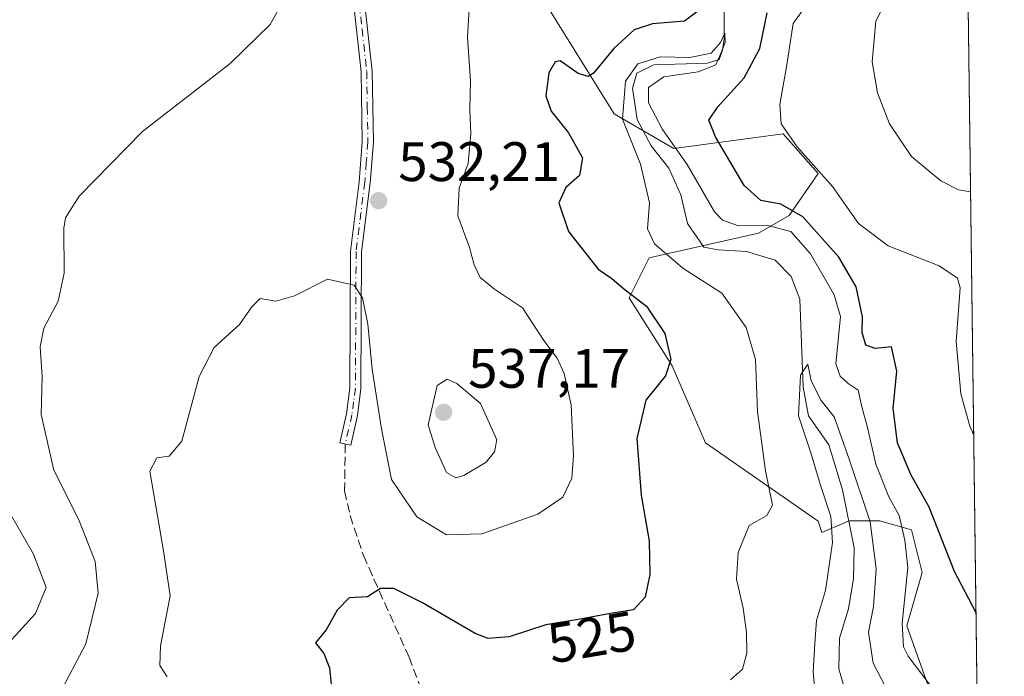
# Model space of a CAD drawing. Units: metres. Extents: x 590056 to 591365, y 4657292 to 4659628.
# Drawn here: x 591177 to 591354, y 4657697 to 4657816 of the extents above; entities that cross this region are included whole.
import ezdxf
from ezdxf.enums import TextEntityAlignment as Align

# ---------------------------------------------------------------- set-up
doc = ezdxf.new("R2010")
doc.units = ezdxf.units.M
doc.header["$MEASUREMENT"] = 0
doc.linetypes.add('DGN Style 3', pattern=[2.307223458686699, 1.648016756204785, -0.6592067024819142])
doc.linetypes.add('DGN Style 4', pattern=[2.6384748266838614, 1.318413404963828, -0.6592067024819142, 0.001648016756204785, -0.6592067024819142])
for name, color, linetype, lineweight in [('Arbolado forestal CxS', 92, 'Continuous', 0), ('Camino Cxs', 7, 'Continuous', 0), ('Camino eje', 30, 'DGN Style 4', 13), ('Comarca CxS', 21, 'Continuous', 0), ('Comunidad Autónoma CxS', 142, 'Continuous', 0), ('Corriente natural lineal', 142, 'Continuous', 13), ('Curva de nivel maestra', 30, 'Continuous', 30), ('Curva de nivel normal', 30, 'Continuous', 0), ('Municipio CxS', 4, 'Continuous', 0), ('Provincia CxS', 1, 'Continuous', 0), ('Punto de cota en terreno', 7, 'Continuous', 0), ('Rótulo de curva de nivel directora', 7, 'Continuous', 0), ('Rótulo de punto de cota en terreno', 7, 'Continuous', 0), ('Senda', 7, 'DGN Style 3', 0), ('Suelo desnudo CxS', 253, 'Continuous', 0)]:
    doc.layers.add(name, color=color, linetype=linetype, lineweight=lineweight)
doc.styles.add('Style-Arial', font='txt')

# ---------------------------------------------------------------- blocks, each defined once
blk = doc.blocks.new('*U4')
at = {"layer": 'Arbolado forestal CxS', "color": 92, "linetype": 'Continuous', "lineweight": 0}
for points in [[(591346.8195000002, 4657864.605900001, 541.800700000007), (591349.8687000005, 4657628.0001, 515.3760000000038)], [(591340.4698999999, 4657695.068299999, 519.5832999999984), (591336.3639000002, 4657706.565500001, 519.4663), (591339.1015, 4657716.1461, 520.9717999999993), (591337.1854999998, 4657723.811100001, 521.1570000000065), (591331.4370999997, 4657725.453700001, 516.6696999999986), (591325.9619000005, 4657725.4539, 514.6824999999953), (591321.0547000002, 4657723.3509, 516.9416000000056), (591320.3850999996, 4657725.3607, 517.085699999996), (591300.1253000004, 4657739.5109, 523.4557000000059), (591294.1284999996, 4657753.361300001, 525.278999999995), (591286.3957000002, 4657765.632099999, 525.092499999999), (591289.9737, 4657772.792099999, 521.6598999999987), (591309.6520999996, 4657777.265900001, 520.6668000000063), (591315.1734999996, 4657780.462099999, 524.7149999999965), (591320.3865, 4657788.004699999, 530.0866999999998), (591314.1246999997, 4657795.164899999, 529.7315999999992), (591294.4463000001, 4657792.479900001, 520.2522000000026), (591283.7133, 4657798.744100001, 521.8585000000021), (591267.6136999996, 4657824.697699999, 529.1396999999997)]]:
    blk.add_polyline3d(points, dxfattribs=at)
blk = doc.blocks.new('5PATER')
at = {"layer": 'Punto de cota en terreno', "linetype": 'Continuous', "lineweight": 0}
h = blk.add_hatch(color=51, dxfattribs=at)
edge = h.paths.add_edge_path()
edge.add_ellipse((0, 0), major_axis=(-0.1095731443231308, -0.1110710700762829), ratio=0.9994222409660322, start_angle=0, end_angle=360)

msp = doc.modelspace()

# ---------------------------------------------------------------- linework, layer by layer
at = {"layer": 'Arbolado forestal CxS', "color": 92, "linetype": 'Continuous', "lineweight": 0, "extrusion": (0.001658034003408932, -0.128659170649646, 0.9916874854161409), "elevation": -597759.2270851159, "flags": 128}
msp.add_lwpolyline([(651318.7573314337, 4611275.509461516), (651318.7573314336, 4611087.636394967)], dxfattribs=at)
at = {"layer": 'Arbolado forestal CxS', "color": 92, "linetype": 'Continuous', "lineweight": 0}
msp.add_polyline3d([(591267.6136999996, 4657824.697699999, 529.1396999999997), (591283.7133, 4657798.744100001, 521.8585000000021), (591294.4463000001, 4657792.479900001, 520.2522000000026), (591314.1246999997, 4657795.164899999, 529.7315999999992), (591320.3865, 4657788.004699999, 530.0866999999998), (591315.1734999996, 4657780.462099999, 524.7149999999965), (591309.6520999996, 4657777.265900001, 520.6668000000063), (591289.9737, 4657772.792099999, 521.6598999999987), (591286.3957000002, 4657765.632099999, 525.092499999999), (591294.1284999996, 4657753.361300001, 525.278999999995), (591300.1253000004, 4657739.5109, 523.4557000000059), (591320.3850999996, 4657725.3607, 517.085699999996), (591321.0547000002, 4657723.3509, 516.9416000000056), (591325.9619000005, 4657725.4539, 514.6824999999953), (591331.4370999997, 4657725.453700001, 516.6696999999986), (591337.1854999998, 4657723.811100001, 521.1570000000065), (591339.1015, 4657716.1461, 520.9717999999993), (591336.3639000002, 4657706.565500001, 519.4663), (591340.4698999999, 4657695.068299999, 519.5832999999984)], dxfattribs=at)
at = {"layer": 'Camino Cxs', "color": 7, "linetype": 'Continuous', "lineweight": 0}
msp.add_polyline3d([(591238.4700999996, 4657821.700099999, 533.3494000000064), (591240.1501000002, 4657806.4301, 532.9352000000072), (591240.3701, 4657793.610099999, 532.5250999999989), (591239.7901, 4657786.3201, 532.2970000000059), (591238.2401000002, 4657773.9001, 530.9671999999991), (591238.1201, 4657749.290100001, 529.5840000000027), (591237.4901000002, 4657744.390100001, 528.9447999999975), (591236.2801000001, 4657739.0601, 528.251099999994), (591234.3300999999, 4657739.5001, 527.9458000000013), (591235.5100999996, 4657744.7401, 528.6628999999957), (591236.1201, 4657749.420100001, 529.1420999999973), (591236.2401000002, 4657774.030099999, 530.846000000005), (591237.8000999996, 4657786.520099999, 532.3418999999994), (591238.3601000002, 4657793.670100001, 532.6175999999978), (591238.1501000002, 4657806.300100001, 533.1526000000014), (591236.4600999998, 4657821.590100001, 533.6358999999939)], dxfattribs=at)
msp.add_polyline3d([(591238.4700999996, 4657821.700099999, 533.3494000000064), (591240.1501000002, 4657806.4301, 532.9352000000072), (591240.3701, 4657793.610099999, 532.5250999999989), (591239.7901, 4657786.3201, 532.2970000000059), (591238.2401000002, 4657773.9001, 530.9671999999991), (591238.1201, 4657749.290100001, 529.5840000000027), (591237.4901000002, 4657744.390100001, 528.9447999999975), (591236.2801000001, 4657739.0601, 528.251099999994), (591234.3300999999, 4657739.5001, 527.9458000000013), (591235.5100999996, 4657744.7401, 528.6628999999957), (591236.1201, 4657749.420100001, 529.1420999999973), (591236.2401000002, 4657774.030099999, 530.846000000005), (591237.8000999996, 4657786.520099999, 532.3418999999994), (591238.3601000002, 4657793.670100001, 532.6175999999978), (591238.1501000002, 4657806.300100001, 533.1526000000014), (591236.4600999998, 4657821.590100001, 533.6358999999939)], dxfattribs=at)
at = {"layer": 'Camino eje', "color": 30, "linetype": 'DGN Style 4', "lineweight": 13}
msp.add_polyline3d([(591237.4650999998, 4657821.645099999, 533.4980000000069), (591238.3101000004, 4657814.0001, 533.3031999999948), (591239.1501000002, 4657806.3651, 533.0442999999941), (591239.2600999996, 4657799.9551, 532.8463999999949), (591239.3651000002, 4657793.640100001, 532.571299999996), (591239.0751, 4657789.995100001, 532.4499999999971), (591238.7950999998, 4657786.420100001, 532.3178999999947), (591237.2401000002, 4657773.965100001, 530.868100000007), (591237.1201, 4657749.3551, 529.2887999999948), (591236.8051000005, 4657746.905099999, 529.0632999999943), (591236.5000999998, 4657744.565099999, 528.8031999999948), (591235.8951000003, 4657741.9001, 528.4557999999961), (591235.3051000005, 4657739.280099999, 528.0975999999937)], dxfattribs=at)
at = {"layer": 'Comarca CxS', "color": 21, "linetype": 'Continuous', "lineweight": 0, "flags": 128}
msp.add_lwpolyline([(591329.7996928783, 4659185.245607633), (591353.9100006744, 4657314.419983434), (590543.3707153121, 4657304.16699193)], dxfattribs=at)
at = {"layer": 'Comunidad Autónoma CxS', "color": 142, "linetype": 'Continuous', "lineweight": 0, "flags": 128}
msp.add_lwpolyline([(591329.7996928783, 4659185.245607633), (591353.9100006744, 4657314.419983434), (590543.3707153121, 4657304.16699193)], dxfattribs=at)
at = {"layer": 'Corriente natural lineal', "color": 142, "linetype": 'Continuous', "lineweight": 13}
msp.add_polyline3d([(591303.4001000002, 4657822.700099999, 523.5616000000009), (591303.4700999996, 4657812.270099999, 522.3496000000014), (591303.2100999998, 4657810.220100001, 521.8497000000061), (591302.5900999998, 4657808.5001, 521.2284000000072), (591300.5000999998, 4657807.880100001, 520.9398999999976), (591290.8201000001, 4657807.5601, 521.2899999999936), (591287.7600999996, 4657806.0701, 521.7118000000046), (591287.0100999996, 4657803.340100001, 521.1021999999939), (591287.8501000004, 4657797.720100001, 520.0434999999999), (591290.3701, 4657793.0001, 520.022100000002), (591293.5100999996, 4657788.960100001, 519.4735999999976), (591295.7100999998, 4657784.1601, 519.1959999999963), (591296.9101, 4657779.0101, 518.4921000000032), (591299.8000999996, 4657774.7301, 518.6350999999995), (591302.4001000002, 4657774.220100001, 518.5678999999947), (591307.5000999998, 4657773.940099999, 518.4475999999995), (591312.6601, 4657772.370100001, 517.2473000000027), (591315.5301000001, 4657769.450099999, 517.5090000000055), (591317.1001000004, 4657765.340100001, 517.131899999993), (591317.7200999996, 4657749.520099999, 516.2957000000024), (591318.6700999998, 4657744.3301, 515.7550000000047), (591322.3101000004, 4657739.110099999, 514.5414000000019), (591324.8000999996, 4657731.0601, 515.0437999999995), (591326.8701, 4657720.600099999, 514.2459999999992), (591326.7801000001, 4657715.0701, 514.1003000000055), (591325.8901000004, 4657709.610099999, 514.1514000000025), (591324.2401000002, 4657704.3301, 514.1824999999953), (591324.1501000002, 4657698.790100001, 513.8733999999968), (591325.7100999998, 4657693.4001, 513.4015999999974)], dxfattribs=at)
at = {"layer": 'Curva de nivel maestra', "color": 30, "linetype": 'Continuous', "lineweight": 30, "elevation": 525, "flags": 128}
for points in [[(591298.7599999999, 4657817.220100001), (591296.3399999999, 4657815.440099999), (591290.5700000003, 4657814.950099999), (591287.3200000003, 4657813.860099999), (591283.6500000004, 4657810.520099999), (591279.9600000001, 4657806.040100001), (591279.0300000003, 4657805.440099999), (591277.2400000002, 4657805.9901), (591273.9600000001, 4657808.3101), (591273.0899999999, 4657808.110099999), (591271.9100000003, 4657806.100099999), (591271.3700000001, 4657801.9801), (591272.3300000001, 4657799.2401), (591275.5, 4657795.340100001), (591278, 4657790.790100001), (591277.4699999997, 4657787.630100001), (591275, 4657785.470100001), (591273.7400000002, 4657782.7401), (591275.5, 4657777.530099999), (591278.6100000005, 4657773.5601), (591280.8099999996, 4657770.7401), (591283.2599999999, 4657769.0801), (591285.6799999997, 4657767.030099999), (591289.5300000003, 4657764.100099999), (591292.8399999999, 4657759.1801), (591293.9000000004, 4657754.4801), (591292.9199999999, 4657751.5801), (591289.3799999999, 4657747.1801), (591287.7699999996, 4657740.2601), (591288.5800000001, 4657730.0801), (591289.9699999997, 4657721.790100001), (591290.0999999996, 4657715.790100001), (591289.2699999996, 4657711.720100001), (591287.2000000002, 4657709.4001), (591283.0099999999, 4657708.7601), (591277.5700000003, 4657707.7401), (591271.4199999999, 4657706.700099999), (591264.7699999996, 4657704.530099999), (591261.0199999996, 4657704.280099999), (591258.6600000003, 4657705.140100001), (591249.2199999997, 4657710.710100001), (591244.0300000003, 4657713.2601), (591241.6500000004, 4657713.2501), (591239.3200000003, 4657711.7401), (591236.0099999999, 4657711.5601), (591233.8399999999, 4657709.350099999), (591231.8499999996, 4657705.8201), (591229.9600000001, 4657703.4901), (591231.4600000001, 4657701.5701), (591232.4800000004, 4657699.0001), (591232.9600000001, 4657694.1801)], [(591348.8262, 4657708.892100001), (591344.9199999999, 4657716.300100001), (591340.3600000005, 4657727.920100001), (591337.0800000001, 4657733.800100001), (591334.6799999997, 4657739.470100001), (591333.9000000004, 4657745.6801), (591334.5700000003, 4657752.4001), (591333.6200000001, 4657756.7601), (591330.6600000003, 4657756.470100001), (591329.0099999999, 4657757.0801), (591328.3300000001, 4657759.350099999), (591328.4000000004, 4657762.1601), (591327.25, 4657767.5701), (591324.0999999996, 4657772.9101), (591317.6600000003, 4657780.220100001), (591313.6600000003, 4657782.460100001), (591310.0599999996, 4657783.1501), (591307.0999999996, 4657785.850099999), (591301.9100000003, 4657794.5801), (591300.7000000002, 4657797.620100001), (591302.3399999999, 4657800.0101), (591307.0599999996, 4657805.200099999), (591309.9100000003, 4657810.520099999), (591311.25, 4657816.940099999)]]:
    msp.add_lwpolyline(points, dxfattribs=at)
at = {"layer": 'Curva de nivel normal', "color": 30, "linetype": 'Continuous', "lineweight": 0, "flags": 128}
for points, elevation in [([(591183.7400000002, 4657694.0801), (591188.5899999999, 4657703.280099999), (591190.8399999999, 4657712.420100001), (591190.2699999996, 4657718.140100001), (591187.3300000001, 4657725.640100001), (591182.8200000003, 4657734.5801), (591180.5499999998, 4657744.5801), (591180.75, 4657751.470100001), (591180.3899999997, 4657756.800100001), (591181.0199999996, 4657760.140100001), (591183.6399999997, 4657765.020099999), (591184.7199999997, 4657770.020099999), (591184.6600000003, 4657778.140100001), (591184.9299999997, 4657780.030099999), (591187.4000000004, 4657783.920100001), (591198.7800000003, 4657795.5801), (591214.5599999996, 4657807.800100001), (591221.7999999998, 4657814.800100001), (591225.4100000003, 4657821.520099999)], 535), ([(591333.7300000004, 4657821.210100001), (591330.7599999999, 4657815.440099999), (591330.1299999999, 4657808.0801), (591331.0800000001, 4657802.5001), (591333.2300000004, 4657796.960100001), (591337.1900000004, 4657791.0701), (591342.4900000002, 4657786.6501), (591345.6600000003, 4657785.0601), (591347.8490000004, 4657784.7193)], 535), ([(591257.6299999999, 4657818.710100001), (591257.2800000003, 4657812.5001), (591257.8300000001, 4657804.6801), (591257.7000000002, 4657799.540100001), (591257.9100000003, 4657795.140100001), (591257.3899999997, 4657789.800100001), (591255.7699999996, 4657785.340100001), (591255.5300000003, 4657780.370100001), (591257.6399999997, 4657774.670100001), (591258.5199999996, 4657771.520099999), (591259.5899999999, 4657769.290100001), (591262.1299999999, 4657767.140100001), (591267.2100000001, 4657763.800100001), (591271.04, 4657757.9301), (591273.4100000003, 4657754.7601), (591274.7199999997, 4657752.0001), (591275.9600000001, 4657746.300100001), (591276.3600000005, 4657737.130100001), (591276.0499999998, 4657733.130100001), (591274.4500000002, 4657729.720100001), (591269.9600000001, 4657726.620100001), (591259.8700000001, 4657723.100099999), (591253.54, 4657722.9101), (591248.1699999999, 4657726.1501), (591243.5899999999, 4657732.920100001), (591241.8300000001, 4657742.0001), (591240.1200000001, 4657752.780099999), (591239.3700000001, 4657760.840100001), (591238.4199999999, 4657765.620100001), (591236.8799999999, 4657767.880100001), (591232.0700000003, 4657768.940099999), (591226.1399999997, 4657765.960100001), (591222.7999999998, 4657765.030099999), (591219.9900000002, 4657765.460100001), (591218.4800000004, 4657763.960100001), (591216.2800000003, 4657760.8101), (591211.7000000002, 4657756.670100001), (591208.9800000004, 4657751.470100001), (591205.9000000004, 4657739.770099999), (591203.5899999999, 4657737.0801), (591201.3700000001, 4657736.780099999), (591200.0899999999, 4657734.4001), (591202.5700000003, 4657720.0601), (591203.7599999999, 4657711.920100001), (591202.0599999996, 4657702.960100001), (591201.9000000004, 4657699.4001), (591203.25, 4657697.350099999)], 530), ([(591348.4139, 4657740.888800001), (591347.6900000004, 4657742.5001), (591346.0899999999, 4657748.290100001), (591345.2400000002, 4657757.720100001), (591345.9900000002, 4657767.4001), (591345.5, 4657769.120100001), (591342.2000000002, 4657771.340100001), (591332.9900000002, 4657774.970100001), (591327.6600000003, 4657779.0101), (591323, 4657785.6501), (591316.6500000004, 4657792.800100001), (591313.7400000002, 4657796.960100001), (591313.4900000002, 4657800.420100001), (591314.7800000003, 4657807.5601), (591315.8799999999, 4657814.9901), (591318.6699999999, 4657818.8201)], 530), ([(591304.6200000001, 4657696.8301), (591306.79, 4657698.7601), (591307.54, 4657701.630100001), (591307.4800000004, 4657705.370100001), (591306.8799999999, 4657709.720100001), (591305.7300000004, 4657714.950099999), (591306, 4657719.7501), (591308, 4657724.610099999), (591311.1600000003, 4657726.390100001), (591312.2100000001, 4657728.280099999), (591310.9299999997, 4657734.460100001), (591309.4900000002, 4657745.140100001), (591309.0999999996, 4657754.5101), (591307.4500000002, 4657760.2401), (591303.04, 4657766.460100001), (591296.0599999996, 4657770.970100001), (591290.9299999997, 4657775.3301), (591289.7000000002, 4657778.020099999), (591290.0599999996, 4657782.700099999), (591288.4199999999, 4657789.690099999), (591285.1699999999, 4657797.780099999), (591285.7100000001, 4657804.620100001), (591287.9699999997, 4657807.7401), (591291.9500000002, 4657809.030099999), (591297.29, 4657808.9001), (591301.1200000001, 4657809.6601), (591302.8300000001, 4657811.5801), (591303.5899999999, 4657813.2401), (591303.6900000004, 4657811.5801), (591302.8399999999, 4657809.470100001), (591301.9600000001, 4657807.590100001), (591298.7800000003, 4657806.3201), (591292.6399999997, 4657805.4001), (591289.8799999999, 4657803.460100001), (591289.8700000001, 4657800.710100001), (591292.4000000004, 4657795.890100001), (591296.8300000001, 4657789.590100001), (591301.7400000002, 4657781.120100001), (591303.1699999999, 4657779.5801), (591306.0499999998, 4657778.600099999), (591311.3600000005, 4657778.6601), (591315.4900000002, 4657777.5601), (591319.0499999998, 4657773.530099999), (591323.2800000003, 4657766.1501), (591324.4400000004, 4657762.2501), (591323.6100000005, 4657753.7401), (591324.3499999996, 4657751.4801), (591325.7999999998, 4657750.1501), (591327.6200000001, 4657748.960100001), (591328.25, 4657746.0001), (591329.2699999996, 4657742.270099999), (591330.7699999996, 4657735.6601), (591333.0999999996, 4657729.7601), (591334.9900000002, 4657726.4101), (591336, 4657721.940099999), (591336.5199999996, 4657717.030099999), (591335.5, 4657707.030099999), (591335.79, 4657702.770099999), (591336.6100000005, 4657701.100099999), (591341.1100000005, 4657695.140100001)], 520), ([(591320.1699999999, 4657691.0101), (591319.5099999999, 4657698.2501), (591319.8099999996, 4657703.370100001), (591320.0800000001, 4657707.5001), (591321.75, 4657712.890100001), (591322.9900000002, 4657721.5601), (591322.6799999997, 4657726.210100001), (591320.79, 4657732.0601), (591319.0899999999, 4657737.700099999), (591316.8700000001, 4657744.380100001), (591317.2199999997, 4657751.690099999), (591318.54, 4657753.6801), (591319.1699999999, 4657750.6501), (591320.9699999997, 4657747.120100001), (591323.3099999996, 4657744.1601), (591325.9600000001, 4657736.5701), (591329.7699999996, 4657725.280099999), (591330.8300000001, 4657716.8301), (591330.3700000001, 4657710.020099999), (591329.4800000004, 4657705.390100001), (591330.2800000003, 4657699.8101), (591335.2599999999, 4657690.270099999)], 515), ([(591253.6500000004, 4657750.960100001), (591251.8300000001, 4657749.8301), (591250.1900000004, 4657742.7501), (591251.4699999997, 4657738.640100001), (591253.5, 4657734.1801), (591255.2199999997, 4657733.200099999), (591256.6600000003, 4657733.600099999), (591260.6500000004, 4657736.040100001), (591262.1399999997, 4657737.880100001), (591262.5599999996, 4657740.0601), (591259.6500000004, 4657746.590100001), (591255.3600000005, 4657750.1801), (591253.6500000004, 4657750.960100001)], 535), ([(591173.5300000003, 4657702.130100001), (591179.5599999996, 4657708.790100001), (591181.4400000004, 4657713.460100001), (591179.1600000003, 4657719.460100001), (591172.25, 4657731.460100001)], 540)]:
    msp.add_lwpolyline(points, dxfattribs=dict(at, elevation=elevation))
at = {"layer": 'Municipio CxS', "color": 4, "linetype": 'Continuous', "lineweight": 0, "flags": 128}
msp.add_lwpolyline([(591329.7996928783, 4659185.245607633), (591353.9100006744, 4657314.419983434), (590543.3707153121, 4657304.16699193)], dxfattribs=at)
at = {"layer": 'Provincia CxS', "color": 1, "linetype": 'Continuous', "lineweight": 0, "flags": 128}
msp.add_lwpolyline([(591329.7996928783, 4659185.245607633), (591353.9100006744, 4657314.419983434), (590543.3707153121, 4657304.16699193)], dxfattribs=at)
at = {"layer": 'Senda', "color": 7, "linetype": 'DGN Style 3', "lineweight": 0}
msp.add_polyline3d([(591235.3051000005, 4657739.280099999, 528.0975999999937), (591235.1700999998, 4657730.850099999, 527.2790999999997), (591236.1601, 4657726.4001, 526.8782000000066), (591238.5601000004, 4657719.1801, 526.0881999999983), (591246.7701000003, 4657700.920100001, 523.9174000000058), (591251.9101, 4657687.340100001, 522.4850000000006), (591256.6101000002, 4657672.140100001, 521.460500000001), (591258.7500999998, 4657667.6501, 521.218200000003), (591262.8601000002, 4657661.5001, 520.915399999998), (591265.8101000004, 4657655.720100001, 520.9416999999958), (591267.1300999997, 4657650.870100001, 520.6508000000031), (591267.5701000001, 4657634.8101, 519.1374999999971), (591267.2001, 4657628.270099999, 518.2513000000035), (591263.7401000002, 4657603.200099999, 516.154999999999), (591260.2301000003, 4657589.5101, 514.5688999999984), (591259.0701000001, 4657583.920100001, 513.6009000000049), (591258.8000999996, 4657579.530099999, 512.8880000000064), (591259.0401, 4657574.600099999, 512.057799999995), (591260.9600999998, 4657565.920100001, 510.4459999999963), (591261.1601, 4657562.350099999, 509.7651999999944), (591260.7701000003, 4657558.270099999, 509.2997000000032), (591256.8800999997, 4657546.030099999, 508.1113999999943), (591256.2801000001, 4657542.050100001, 507.6284000000014), (591256.3501000004, 4657538.5001, 506.9918000000035)], dxfattribs=at)
at = {"layer": 'Suelo desnudo CxS', "color": 253, "linetype": 'Continuous', "lineweight": 0}
msp.add_polyline3d([(591267.6136999996, 4657824.697699999, 529.1396999999997), (591283.7133, 4657798.744100001, 521.8585000000021), (591294.4463000001, 4657792.479900001, 520.2522000000026), (591314.1246999997, 4657795.164899999, 529.7315999999992), (591320.3865, 4657788.004699999, 530.0866999999998), (591315.1734999996, 4657780.462099999, 524.7149999999965), (591309.6520999996, 4657777.265900001, 520.6668000000063), (591289.9737, 4657772.792099999, 521.6598999999987), (591286.3957000002, 4657765.632099999, 525.092499999999), (591294.1284999996, 4657753.361300001, 525.278999999995), (591300.1253000004, 4657739.5109, 523.4557000000059), (591320.3850999996, 4657725.3607, 517.085699999996), (591321.0547000002, 4657723.3509, 516.9416000000056), (591325.9619000005, 4657725.4539, 514.6824999999953), (591331.4370999997, 4657725.453700001, 516.6696999999986), (591337.1854999998, 4657723.811100001, 521.1570000000065), (591339.1015, 4657716.1461, 520.9717999999993), (591336.3639000002, 4657706.565500001, 519.4663), (591340.4698999999, 4657695.068299999, 519.5832999999984)], dxfattribs=at)
msp.add_polyline3d([(591267.6136999996, 4657824.697699999, 529.1396999999997), (591283.7133, 4657798.744100001, 521.8585000000021), (591294.4463000001, 4657792.479900001, 520.2522000000026), (591314.1246999997, 4657795.164899999, 529.7315999999992), (591320.3865, 4657788.004699999, 530.0866999999998), (591315.1734999996, 4657780.462099999, 524.7149999999965), (591309.6520999996, 4657777.265900001, 520.6668000000063), (591289.9737, 4657772.792099999, 521.6598999999987), (591286.3957000002, 4657765.632099999, 525.092499999999), (591294.1284999996, 4657753.361300001, 525.278999999995), (591300.1253000004, 4657739.5109, 523.4557000000059), (591320.3850999996, 4657725.3607, 517.085699999996), (591321.0547000002, 4657723.3509, 516.9416000000056), (591325.9619000005, 4657725.4539, 514.6824999999953), (591331.4370999997, 4657725.453700001, 516.6696999999986), (591337.1854999998, 4657723.811100001, 521.1570000000065), (591339.1015, 4657716.1461, 520.9717999999993), (591336.3639000002, 4657706.565500001, 519.4663), (591340.4698999999, 4657695.068299999, 519.5832999999984)], dxfattribs=at)

# ---------------------------------------------------------------- block references
at = {"layer": 'Arbolado forestal CxS', "color": 92, "linetype": 'Continuous', "lineweight": 0}
msp.add_blockref('*U4', (0, 0), dxfattribs=at)
at = {"layer": 'Punto de cota en terreno', "color": 7, "linetype": 'Continuous', "lineweight": 0, "xscale": 10, "yscale": 10, "zscale": 10}
for p in [(591241.2999999998, 4657783.109999999, 532.2100000000064), (591253, 4657745, 537.1699999999983)]:
    msp.add_blockref('5PATER', p, dxfattribs=at)

# ---------------------------------------------------------------- texts
at = {"layer": 'Rótulo de curva de nivel directora', "color": 7, "linetype": 'Continuous', "lineweight": 0, "style": 'Style-Arial'}
msp.add_text('525', height=7.000000000000002, rotation=9.598088984216561, dxfattribs=at).set_placement((591279.6599072252, 4657704.506484943), align=Align.MIDDLE_CENTER)
at = {"layer": 'Rótulo de punto de cota en terreno', "color": 7, "linetype": 'Continuous', "lineweight": 0, "style": 'Style-Arial'}
for s, p in [('532,21', (591244.8278000001, 4657786.637800001)), ('537,17', (591257.4096999997, 4657749.409700001))]:
    msp.add_text(s, height=7.000000000000002, dxfattribs=at).set_placement(p)

doc.saveas('drawing.dxf')
